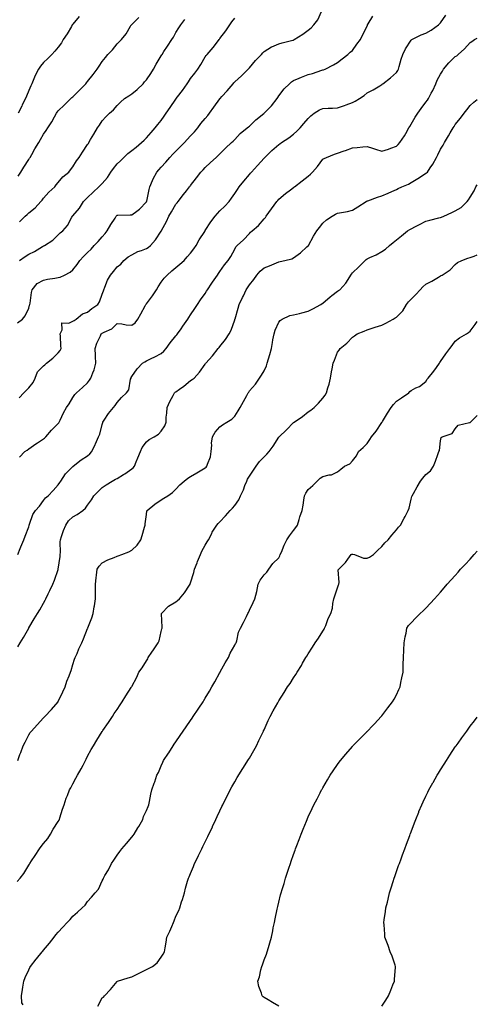
# Model space of a CAD drawing. Units: inches. Extents: x 973763 to 976403, y 7321658 to 7324298.
# Drawn here: x 976092 to 976403, y 7322736 to 7323405 of the extents above; entities that cross this region are included whole.
import ezdxf

# ---------------------------------------------------------------- set-up
doc = ezdxf.new("R2010")
doc.units = ezdxf.units.IN
doc.header["$MEASUREMENT"] = 0
doc.layers.add('Contour_97377321', color=7, linetype='Continuous', true_color=0x7531a3)

msp = doc.modelspace()

# ---------------------------------------------------------------- linework, layer by layer
at = {"layer": 'Contour_97377321'}
for points in [[(976090.43, 7323199.54, 3260), (976093.81, 7323201.92, 3260), (976095.66, 7323204.31, 3260), (976098.05, 7323209.52, 3260), (976098.62, 7323211.35, 3260), (976098.74, 7323211.92, 3260), (976098.95, 7323212.82, 3260), (976099.92, 7323220.04, 3260), (976100.45, 7323221.92, 3260), (976103.67, 7323226.29, 3260), (976108.05, 7323228.44, 3260), (976110.85, 7323229.12, 3260), (976115.85, 7323229.72, 3260), (976118.05, 7323230.16, 3260), (976119.41, 7323230.57, 3260), (976122.44, 7323231.92, 3260), (976126.11, 7323233.87, 3260), (976128.05, 7323235.46, 3260), (976130.9, 7323239.07, 3260), (976132.86, 7323241.92, 3260), (976135.34, 7323244.64, 3260), (976138.05, 7323247.29, 3260), (976140.41, 7323249.55, 3260), (976142.45, 7323251.92, 3260), (976145.17, 7323254.8, 3260), (976148.05, 7323257.97, 3260), (976149.88, 7323260.09, 3260), (976151.25, 7323261.92, 3260), (976153.79, 7323266.18, 3260), (976156.69, 7323270.56, 3260), (976157.57, 7323271.92, 3260), (976157.74, 7323272.24, 3260), (976158.05, 7323272.67, 3260), (976158.7, 7323272.57, 3260), (976167.09, 7323272.88, 3260), (976168.05, 7323272.77, 3260), (976171.54, 7323275.41, 3260), (976173.3, 7323276.67, 3260), (976178.05, 7323281.63, 3260), (976178.15, 7323281.82, 3260), (976178.2, 7323281.92, 3260), (976178.26, 7323282.13, 3260), (976179.83, 7323290.15, 3260), (976180.39, 7323291.92, 3260), (976182.22, 7323296.09, 3260), (976182.69, 7323297.28, 3260), (976185.09, 7323301.92, 3260), (976186.44, 7323303.53, 3260), (976188.05, 7323305.23, 3260), (976191.25, 7323308.72, 3260), (976194.06, 7323311.92, 3260), (976195.99, 7323313.98, 3260), (976198.05, 7323316.06, 3260), (976200.95, 7323319.01, 3260), (976203.94, 7323321.92, 3260), (976205.83, 7323324.14, 3260), (976208.05, 7323326.47, 3260), (976210.61, 7323329.36, 3260), (976212.89, 7323331.92, 3260), (976215.09, 7323334.88, 3260), (976218.05, 7323338.23, 3260), (976219.7, 7323340.27, 3260), (976220.88, 7323341.92, 3260), (976223.86, 7323346.11, 3260), (976228.05, 7323351.8, 3260), (976228.11, 7323351.86, 3260), (976228.17, 7323351.92, 3260), (976229.37, 7323353.24, 3260), (976232.89, 7323357.08, 3260), (976236.97, 7323361.92, 3260), (976237.44, 7323362.53, 3260), (976238.05, 7323363.22, 3260), (976242.72, 7323367.25, 3260), (976247.31, 7323371.92, 3260), (976247.64, 7323372.33, 3260), (976248.05, 7323372.86, 3260), (976252.13, 7323377.83, 3260), (976256.16, 7323381.92, 3260), (976257.09, 7323382.88, 3260), (976258.05, 7323383.79, 3260), (976262.98, 7323386.99, 3260), (976263.19, 7323387.05, 3260), (976268.05, 7323389.13, 3260), (976270.27, 7323389.7, 3260), (976277.6, 7323391.47, 3260), (976278.05, 7323391.58, 3260), (976278.26, 7323391.71, 3260), (976278.58, 7323391.92, 3260), (976284.28, 7323395.68, 3260), (976288.05, 7323398.35, 3260), (976289.95, 7323400.02, 3260), (976291.81, 7323401.92, 3260), (976294.53, 7323405.43, 3260), (976297.1, 7323410.97, 3260)], [(976090.82, 7323299.14, 3263), (976092.61, 7323301.92, 3263), (976094.74, 7323305.24, 3263), (976098.05, 7323310.4, 3263), (976098.62, 7323311.36, 3263), (976098.91, 7323311.92, 3263), (976100.08, 7323313.95, 3263), (976102.22, 7323317.76, 3263), (976104.81, 7323321.92, 3263), (976106.01, 7323323.96, 3263), (976108.05, 7323327.58, 3263), (976109.86, 7323330.12, 3263), (976111.11, 7323331.92, 3263), (976113.79, 7323336.18, 3263), (976115.49, 7323339.36, 3263), (976116.93, 7323341.92, 3263), (976117.36, 7323342.61, 3263), (976118.05, 7323343.62, 3263), (976122.24, 7323347.73, 3263), (976126.62, 7323351.92, 3263), (976127.41, 7323352.56, 3263), (976128.05, 7323353.06, 3263), (976132.43, 7323357.54, 3263), (976136.82, 7323361.92, 3263), (976137.38, 7323362.6, 3263), (976138.05, 7323363.43, 3263), (976141.82, 7323368.15, 3263), (976144.63, 7323371.92, 3263), (976146, 7323373.98, 3263), (976148.05, 7323376.97, 3263), (976150.25, 7323379.73, 3263), (976151.89, 7323381.92, 3263), (976154.92, 7323385.05, 3263), (976158.05, 7323388.98, 3263), (976159.54, 7323390.43, 3263), (976161.13, 7323391.92, 3263), (976164.15, 7323395.82, 3263), (976167.28, 7323401.15, 3263), (976167.77, 7323401.92, 3263), (976167.88, 7323402.09, 3263), (976168.05, 7323402.3, 3263), (976172.89, 7323407.08, 3263)], [(976132.23, 7323407.74, 3264), (976128.05, 7323402.5, 3264), (976127.83, 7323402.14, 3264), (976127.63, 7323401.92, 3264), (976127.01, 7323400.88, 3264), (976124.09, 7323395.89, 3264), (976121.51, 7323391.92, 3264), (976120.23, 7323389.74, 3264), (976118.05, 7323386.92, 3264), (976115.76, 7323384.2, 3264), (976113.77, 7323381.92, 3264), (976110.91, 7323379.06, 3264), (976108.05, 7323376.39, 3264), (976106, 7323373.97, 3264), (976104.62, 7323371.92, 3264), (976102.34, 7323367.63, 3264), (976101.5, 7323365.37, 3264), (976100.02, 7323361.92, 3264), (976099.38, 7323360.6, 3264), (976098.05, 7323357.41, 3264), (976096.47, 7323353.51, 3264), (976095.84, 7323351.92, 3264), (976093.65, 7323347.52, 3264), (976093.25, 7323346.72, 3264), (976090.88, 7323341.92, 3264)], [(976091.46, 7323148.52, 3259), (976094.63, 7323151.92, 3259), (976096.39, 7323153.58, 3259), (976098.05, 7323155.23, 3259), (976101.1, 7323158.88, 3259), (976102.42, 7323161.92, 3259), (976103.94, 7323166.04, 3259), (976108.05, 7323170.29, 3259), (976109, 7323170.97, 3259), (976110.14, 7323171.92, 3259), (976114.44, 7323175.54, 3259), (976118.05, 7323179.14, 3259), (976119.29, 7323180.67, 3259), (976120.11, 7323181.92, 3259), (976119.9, 7323183.77, 3259), (976119.62, 7323190.35, 3259), (976119.47, 7323191.92, 3259), (976120.8, 7323194.68, 3259), (976120.63, 7323199.34, 3259), (976125.36, 7323199.23, 3259), (976128.05, 7323200.57, 3259), (976128.88, 7323201.09, 3259), (976130.37, 7323201.92, 3259), (976134.47, 7323205.51, 3259), (976138.05, 7323206.69, 3259), (976140.89, 7323209.08, 3259), (976144.94, 7323211.92, 3259), (976146.19, 7323213.78, 3259), (976148.05, 7323218.89, 3259), (976148.74, 7323221.23, 3259), (976148.97, 7323221.92, 3259), (976149.74, 7323223.61, 3259), (976151.58, 7323228.39, 3259), (976153.7, 7323231.92, 3259), (976155.6, 7323234.38, 3259), (976158.05, 7323237.51, 3259), (976160.55, 7323239.42, 3259), (976162.76, 7323241.92, 3259), (976165.63, 7323244.34, 3259), (976168.05, 7323245.66, 3259), (976172.12, 7323247.85, 3259), (976174.77, 7323248.64, 3259), (976178.05, 7323249.93, 3259), (976179.31, 7323250.66, 3259), (976180.89, 7323251.92, 3259), (976184.14, 7323255.83, 3259), (976188.05, 7323261.66, 3259), (976188.16, 7323261.82, 3259), (976188.21, 7323261.92, 3259), (976188.37, 7323262.24, 3259), (976191.65, 7323268.32, 3259), (976193.32, 7323271.92, 3259), (976195.01, 7323274.96, 3259), (976198.05, 7323280.13, 3259), (976198.87, 7323281.09, 3259), (976199.61, 7323281.92, 3259), (976203.31, 7323286.66, 3259), (976205.19, 7323289.06, 3259), (976207.42, 7323291.92, 3259), (976207.7, 7323292.27, 3259), (976208.05, 7323292.77, 3259), (976212.01, 7323297.96, 3259), (976215.01, 7323301.92, 3259), (976216.51, 7323303.47, 3259), (976218.05, 7323305.11, 3259), (976221.64, 7323308.33, 3259), (976225.48, 7323311.92, 3259), (976226.85, 7323313.13, 3259), (976228.05, 7323314.34, 3259), (976231.8, 7323318.17, 3259), (976235.81, 7323321.92, 3259), (976236.94, 7323323.04, 3259), (976238.05, 7323324.17, 3259), (976241.81, 7323328.16, 3259), (976246.6, 7323331.92, 3259), (976247.4, 7323332.57, 3259), (976248.05, 7323333.07, 3259), (976252.52, 7323337.44, 3259), (976257.97, 7323341.84, 3259), (976258.05, 7323341.91, 3259), (976258.07, 7323341.92, 3259), (976258.61, 7323342.48, 3259), (976262.99, 7323346.98, 3259), (976266.93, 7323351.92, 3259), (976267.37, 7323352.6, 3259), (976268.05, 7323353.69, 3259), (976271.58, 7323358.39, 3259), (976275.27, 7323361.92, 3259), (976276.77, 7323363.2, 3259), (976278.05, 7323364.14, 3259), (976281.92, 7323365.79, 3259), (976283.44, 7323366.53, 3259), (976288.05, 7323368.14, 3259), (976291.04, 7323368.93, 3259), (976297.22, 7323371.09, 3259), (976298.05, 7323371.34, 3259), (976298.49, 7323371.48, 3259), (976299.67, 7323371.92, 3259), (976305.19, 7323374.78, 3259), (976308.05, 7323376.3, 3259), (976311.01, 7323378.96, 3259), (976314.97, 7323381.92, 3259), (976316.57, 7323383.4, 3259), (976318.05, 7323384.63, 3259), (976321.19, 7323388.78, 3259), (976323.57, 7323391.92, 3259), (976325.02, 7323394.95, 3259), (976328.05, 7323401.13, 3259), (976328.28, 7323401.69, 3259), (976328.37, 7323401.92, 3259), (976328.87, 7323402.74, 3259), (976332.04, 7323407.93, 3259)], [(976091.73, 7323241.92, 3261), (976095.49, 7323244.48, 3261), (976098.05, 7323246.19, 3261), (976102.01, 7323247.96, 3261), (976107.48, 7323251.35, 3261), (976108.05, 7323251.68, 3261), (976108.25, 7323251.72, 3261), (976108.64, 7323251.92, 3261), (976114.39, 7323255.59, 3261), (976118.05, 7323259.24, 3261), (976119.42, 7323260.56, 3261), (976121.15, 7323261.92, 3261), (976124.35, 7323265.62, 3261), (976127.34, 7323271.21, 3261), (976127.77, 7323271.92, 3261), (976127.89, 7323272.08, 3261), (976128.05, 7323272.28, 3261), (976132.61, 7323277.35, 3261), (976135.28, 7323281.92, 3261), (976136.67, 7323283.3, 3261), (976138.05, 7323284.66, 3261), (976141.77, 7323288.2, 3261), (976145.65, 7323291.92, 3261), (976146.87, 7323293.1, 3261), (976148.05, 7323294.24, 3261), (976151.64, 7323298.33, 3261), (976153.92, 7323301.92, 3261), (976155.54, 7323304.42, 3261), (976158.05, 7323307.48, 3261), (976160.34, 7323309.63, 3261), (976162.64, 7323311.92, 3261), (976165.4, 7323314.57, 3261), (976168.05, 7323316.66, 3261), (976171.03, 7323318.94, 3261), (976174.77, 7323321.92, 3261), (976176.42, 7323323.55, 3261), (976178.05, 7323325.19, 3261), (976181.15, 7323328.82, 3261), (976183.9, 7323331.92, 3261), (976185.79, 7323334.18, 3261), (976188.05, 7323337.05, 3261), (976190.07, 7323339.9, 3261), (976191.4, 7323341.92, 3261), (976194.15, 7323345.82, 3261), (976198.05, 7323351.54, 3261), (976198.22, 7323351.75, 3261), (976198.32, 7323351.92, 3261), (976199.13, 7323353, 3261), (976202.49, 7323357.48, 3261), (976205.69, 7323361.92, 3261), (976206.6, 7323363.36, 3261), (976208.05, 7323365.54, 3261), (976210.85, 7323369.12, 3261), (976212.96, 7323371.92, 3261), (976215, 7323374.97, 3261), (976218.05, 7323380.18, 3261), (976218.76, 7323381.21, 3261), (976219.28, 7323381.92, 3261), (976223.4, 7323386.57, 3261), (976225.57, 7323389.43, 3261), (976227.48, 7323391.92, 3261), (976227.72, 7323392.26, 3261), (976228.05, 7323392.72, 3261), (976232.01, 7323397.96, 3261), (976234.66, 7323401.92, 3261), (976236.02, 7323403.95, 3261), (976238.05, 7323406.51, 3261)], [(976091.8, 7323268.17, 3262), (976095.61, 7323271.92, 3262), (976096.9, 7323273.07, 3262), (976098.05, 7323274.23, 3262), (976102.31, 7323277.66, 3262), (976106.29, 7323281.92, 3262), (976107.05, 7323282.92, 3262), (976108.05, 7323284.16, 3262), (976111.66, 7323288.3, 3262), (976115.68, 7323291.92, 3262), (976116.69, 7323293.28, 3262), (976118.05, 7323294.74, 3262), (976121.27, 7323298.7, 3262), (976125.27, 7323301.92, 3262), (976126.49, 7323303.48, 3262), (976128.05, 7323305.42, 3262), (976130.48, 7323309.49, 3262), (976132.3, 7323311.92, 3262), (976134.62, 7323315.34, 3262), (976138.05, 7323320.55, 3262), (976138.58, 7323321.4, 3262), (976138.94, 7323321.92, 3262), (976140.1, 7323323.97, 3262), (976142.2, 7323327.77, 3262), (976144.68, 7323331.92, 3262), (976146.1, 7323333.88, 3262), (976148.05, 7323336.84, 3262), (976150.45, 7323339.51, 3262), (976152.94, 7323341.92, 3262), (976155.66, 7323344.31, 3262), (976158.05, 7323347.08, 3262), (976160.52, 7323349.45, 3262), (976163.19, 7323351.92, 3262), (976166.14, 7323353.83, 3262), (976168.05, 7323355.14, 3262), (976171.82, 7323358.15, 3262), (976175.77, 7323361.92, 3262), (976176.82, 7323363.15, 3262), (976178.05, 7323364.7, 3262), (976180.97, 7323369, 3262), (976182.83, 7323371.92, 3262), (976184.77, 7323375.2, 3262), (976188.05, 7323380.88, 3262), (976188.43, 7323381.54, 3262), (976188.66, 7323381.92, 3262), (976189.91, 7323383.78, 3262), (976192.45, 7323387.51, 3262), (976195.31, 7323391.92, 3262), (976196.42, 7323393.55, 3262), (976198.05, 7323396.7, 3262), (976200, 7323399.97, 3262), (976201.35, 7323401.92, 3262), (976204.23, 7323405.73, 3262)], [(976091.85, 7323108.12, 3258), (976095.43, 7323111.92, 3258), (976097.01, 7323112.96, 3258), (976098.05, 7323113.76, 3258), (976102.84, 7323117.13, 3258), (976104.01, 7323117.87, 3258), (976108.05, 7323120.54, 3258), (976108.84, 7323121.12, 3258), (976109.75, 7323121.92, 3258), (976113.58, 7323126.4, 3258), (976118.05, 7323131.13, 3258), (976118.43, 7323131.54, 3258), (976118.69, 7323131.92, 3258), (976119.33, 7323133.19, 3258), (976121.71, 7323138.26, 3258), (976123.74, 7323141.92, 3258), (976125.49, 7323144.48, 3258), (976128.05, 7323148.59, 3258), (976129.34, 7323150.63, 3258), (976130.5, 7323151.92, 3258), (976134.57, 7323155.4, 3258), (976138.05, 7323158.63, 3258), (976139.43, 7323160.54, 3258), (976140.32, 7323161.92, 3258), (976141.57, 7323165.43, 3258), (976142.49, 7323167.48, 3258), (976143.66, 7323171.92, 3258), (976143.39, 7323176.58, 3258), (976143.37, 7323177.24, 3258), (976143.1, 7323181.92, 3258), (976144.32, 7323185.65, 3258), (976146.79, 7323190.66, 3258), (976147.32, 7323191.92, 3258), (976147.74, 7323192.24, 3258), (976148.05, 7323192.49, 3258), (976149.32, 7323193.19, 3258), (976154.58, 7323195.39, 3258), (976158.05, 7323199.01, 3258), (976161.28, 7323198.69, 3258), (976164.22, 7323198.09, 3258), (976168.05, 7323197.79, 3258), (976170.42, 7323199.55, 3258), (976172.27, 7323201.92, 3258), (976174.34, 7323205.64, 3258), (976177.15, 7323211.03, 3258), (976177.63, 7323211.92, 3258), (976177.8, 7323212.17, 3258), (976178.05, 7323212.42, 3258), (976182.23, 7323217.74, 3258), (976184.78, 7323221.92, 3258), (976186, 7323223.97, 3258), (976188.05, 7323227.17, 3258), (976190.21, 7323229.76, 3258), (976192.06, 7323231.92, 3258), (976195.2, 7323234.78, 3258), (976198.05, 7323237.06, 3258), (976200.74, 7323239.23, 3258), (976203.6, 7323241.92, 3258), (976205.77, 7323244.2, 3258), (976208.05, 7323246.75, 3258), (976210.27, 7323249.71, 3258), (976211.81, 7323251.92, 3258), (976214, 7323255.97, 3258), (976217.7, 7323261.57, 3258), (976217.92, 7323261.92, 3258), (976217.97, 7323262, 3258), (976218.05, 7323262.1, 3258), (976221.88, 7323268.09, 3258), (976224.74, 7323271.92, 3258), (976226.29, 7323273.68, 3258), (976228.05, 7323275.49, 3258), (976231.27, 7323278.7, 3258), (976234.31, 7323281.92, 3258), (976235.89, 7323284.08, 3258), (976238.05, 7323287.37, 3258), (976239.96, 7323290.01, 3258), (976241.14, 7323291.92, 3258), (976244.24, 7323295.73, 3258), (976248.05, 7323300.3, 3258), (976248.82, 7323301.14, 3258), (976249.48, 7323301.92, 3258), (976253.48, 7323306.49, 3258), (976258.05, 7323311.29, 3258), (976258.36, 7323311.6, 3258), (976258.63, 7323311.92, 3258), (976263.38, 7323316.59, 3258), (976268.05, 7323320.66, 3258), (976268.84, 7323321.13, 3258), (976269.98, 7323321.92, 3258), (976274.86, 7323325.11, 3258), (976278.05, 7323327.63, 3258), (976280.29, 7323329.68, 3258), (976282.5, 7323331.92, 3258), (976285.13, 7323334.84, 3258), (976288.05, 7323338.44, 3258), (976289.83, 7323340.15, 3258), (976292.14, 7323341.92, 3258), (976295.8, 7323344.16, 3258), (976298.05, 7323345.19, 3258), (976301.54, 7323345.41, 3258), (976304.52, 7323345.45, 3258), (976308.05, 7323345.69, 3258), (976312.7, 7323347.27, 3258), (976313.81, 7323347.68, 3258), (976318.05, 7323349.21, 3258), (976319.92, 7323350.06, 3258), (976322.99, 7323351.92, 3258), (976326, 7323353.97, 3258), (976328.05, 7323355.75, 3258), (976332.19, 7323357.78, 3258), (976336.68, 7323360.55, 3258), (976338.05, 7323361.35, 3258), (976338.38, 7323361.59, 3258), (976338.82, 7323361.92, 3258), (976343.9, 7323366.07, 3258), (976348.05, 7323369.62, 3258), (976348.93, 7323371.04, 3258), (976349.32, 7323371.92, 3258), (976349.86, 7323373.72, 3258), (976351.25, 7323378.72, 3258), (976352.25, 7323381.92, 3258), (976354.18, 7323385.79, 3258), (976358.05, 7323391.54, 3258), (976358.25, 7323391.73, 3258), (976358.55, 7323391.92, 3258), (976364.83, 7323395.14, 3258), (976368.05, 7323396.23, 3258), (976371.57, 7323398.4, 3258), (976376.58, 7323401.92, 3258), (976377.36, 7323402.61, 3258), (976378.05, 7323403.34, 3258), (976381.51, 7323408.46, 3258)], [(976090.59, 7323041.92, 3257), (976092.26, 7323046.12, 3257), (976092.69, 7323047.28, 3257), (976094.63, 7323051.92, 3257), (976095.52, 7323054.45, 3257), (976098.05, 7323060.68, 3257), (976098.33, 7323061.63, 3257), (976098.37, 7323061.92, 3257), (976098.63, 7323062.5, 3257), (976100.88, 7323069.08, 3257), (976102.64, 7323071.92, 3257), (976105.25, 7323074.72, 3257), (976108.05, 7323078.59, 3257), (976109.47, 7323080.5, 3257), (976111.19, 7323081.92, 3257), (976114.54, 7323085.43, 3257), (976118.05, 7323089.3, 3257), (976119.11, 7323090.86, 3257), (976119.83, 7323091.92, 3257), (976123.12, 7323096.85, 3257), (976128.05, 7323101.74, 3257), (976128.15, 7323101.82, 3257), (976128.28, 7323101.92, 3257), (976133.71, 7323106.26, 3257), (976138.05, 7323109.07, 3257), (976139.61, 7323110.36, 3257), (976140.94, 7323111.92, 3257), (976143.19, 7323116.78, 3257), (976143.41, 7323117.28, 3257), (976145.49, 7323121.92, 3257), (976146.26, 7323123.71, 3257), (976148.05, 7323130.4, 3257), (976148.37, 7323131.59, 3257), (976148.48, 7323131.92, 3257), (976149.35, 7323133.22, 3257), (976152.2, 7323137.77, 3257), (976155.74, 7323141.92, 3257), (976156.76, 7323143.2, 3257), (976158.05, 7323145.39, 3257), (976161.18, 7323148.78, 3257), (976164.5, 7323151.92, 3257), (976165.97, 7323154, 3257), (976167.27, 7323161.14, 3257), (976167.56, 7323161.92, 3257), (976167.68, 7323162.29, 3257), (976168.05, 7323162.95, 3257), (976171.8, 7323168.17, 3257), (976175.38, 7323171.92, 3257), (976176.97, 7323173, 3257), (976178.05, 7323173.56, 3257), (976181.28, 7323175.15, 3257), (976183.67, 7323176.3, 3257), (976188.05, 7323178.57, 3257), (976189.87, 7323180.11, 3257), (976191.4, 7323181.92, 3257), (976194.19, 7323185.78, 3257), (976198.05, 7323190.65, 3257), (976198.64, 7323191.34, 3257), (976199.15, 7323191.92, 3257), (976201.6, 7323195.47, 3257), (976202.78, 7323197.19, 3257), (976206.17, 7323201.92, 3257), (976206.89, 7323203.08, 3257), (976208.05, 7323204.79, 3257), (976210.84, 7323209.13, 3257), (976212.67, 7323211.92, 3257), (976214.9, 7323215.07, 3257), (976218.05, 7323219.42, 3257), (976218.95, 7323221.02, 3257), (976219.51, 7323221.92, 3257), (976222.53, 7323226.41, 3257), (976222.95, 7323227.02, 3257), (976226.33, 7323231.92, 3257), (976227.04, 7323232.93, 3257), (976228.05, 7323234.44, 3257), (976231.15, 7323238.82, 3257), (976233.61, 7323241.92, 3257), (976235.4, 7323244.57, 3257), (976238.05, 7323249.47, 3257), (976238.89, 7323251.08, 3257), (976239.84, 7323251.92, 3257), (976244.11, 7323255.86, 3257), (976248.05, 7323260.23, 3257), (976248.85, 7323261.12, 3257), (976249.95, 7323261.92, 3257), (976254.33, 7323265.65, 3257), (976258.05, 7323270.06, 3257), (976258.88, 7323271.09, 3257), (976259.48, 7323271.92, 3257), (976263.06, 7323276.91, 3257), (976263.11, 7323276.98, 3257), (976266.61, 7323281.92, 3257), (976267.29, 7323282.69, 3257), (976268.05, 7323283.59, 3257), (976272.66, 7323287.32, 3257), (976275.89, 7323289.77, 3257), (976278.05, 7323291.41, 3257), (976278.33, 7323291.64, 3257), (976278.68, 7323291.92, 3257), (976283.95, 7323296.02, 3257), (976288.05, 7323299.13, 3257), (976289.53, 7323300.44, 3257), (976290.96, 7323301.92, 3257), (976294.26, 7323305.71, 3257), (976298.05, 7323310.7, 3257), (976298.83, 7323311.13, 3257), (976300.4, 7323311.92, 3257), (976305.97, 7323314, 3257), (976308.05, 7323314.77, 3257), (976312.49, 7323316.37, 3257), (976313.29, 7323316.67, 3257), (976318.05, 7323318.3, 3257), (976321.35, 7323318.61, 3257), (976325.22, 7323319.09, 3257), (976328.05, 7323319.37, 3257), (976331.84, 7323318.13, 3257), (976333.67, 7323317.54, 3257), (976338.05, 7323316.08, 3257), (976342.52, 7323317.44, 3257), (976344.25, 7323318.12, 3257), (976348.05, 7323319.45, 3257), (976349.28, 7323320.69, 3257), (976350.29, 7323321.92, 3257), (976353.41, 7323326.56, 3257), (976354.31, 7323328.18, 3257), (976356.5, 7323331.92, 3257), (976357.04, 7323332.93, 3257), (976358.05, 7323334.47, 3257), (976360.82, 7323339.15, 3257), (976362.53, 7323341.92, 3257), (976364.82, 7323345.15, 3257), (976368.05, 7323349.5, 3257), (976369.08, 7323350.9, 3257), (976369.82, 7323351.92, 3257), (976371.69, 7323355.56, 3257), (976372.65, 7323357.32, 3257), (976374.69, 7323361.92, 3257), (976375.67, 7323364.3, 3257), (976378.05, 7323368.45, 3257), (976379.36, 7323370.61, 3257), (976380.05, 7323371.92, 3257), (976383.72, 7323376.25, 3257), (976388.05, 7323380.4, 3257), (976388.98, 7323381, 3257), (976390.09, 7323381.92, 3257), (976394.23, 7323385.74, 3257), (976398.05, 7323389.88, 3257), (976399.37, 7323390.61, 3257), (976401.2, 7323391.92, 3257), (976403, 7323392.99, 3257)], [(976090.71, 7322979.26, 3256), (976092.25, 7322981.92, 3256), (976094.38, 7322985.59, 3256), (976098.05, 7322991.84, 3256), (976098.1, 7322991.92, 3256), (976098.17, 7322992.04, 3256), (976101.81, 7322998.16, 3256), (976104.05, 7323001.92, 3256), (976105.51, 7323004.45, 3256), (976108.05, 7323008.87, 3256), (976109.13, 7323010.84, 3256), (976109.72, 7323011.92, 3256), (976111.27, 7323015.14, 3256), (976112.45, 7323017.52, 3256), (976114.46, 7323021.92, 3256), (976115.52, 7323024.45, 3256), (976118.05, 7323031.83, 3256), (976118.07, 7323031.9, 3256), (976118.07, 7323031.92, 3256), (976118.08, 7323031.94, 3256), (976119.32, 7323040.65, 3256), (976119.41, 7323041.92, 3256), (976119.51, 7323043.38, 3256), (976119.43, 7323050.55, 3256), (976119.53, 7323051.92, 3256), (976120.37, 7323054.24, 3256), (976121.76, 7323058.21, 3256), (976123.13, 7323061.92, 3256), (976125.05, 7323064.92, 3256), (976128.05, 7323067.69, 3256), (976130.88, 7323069.08, 3256), (976134.84, 7323071.92, 3256), (976136.51, 7323073.46, 3256), (976138.05, 7323075.5, 3256), (976140.77, 7323079.2, 3256), (976142.29, 7323081.92, 3256), (976145.14, 7323084.83, 3256), (976148.05, 7323087.49, 3256), (976150.56, 7323089.41, 3256), (976154.73, 7323091.92, 3256), (976156.9, 7323093.08, 3256), (976158.05, 7323093.75, 3256), (976162.4, 7323096.27, 3256), (976163.25, 7323096.72, 3256), (976168.05, 7323100.16, 3256), (976169.01, 7323100.96, 3256), (976169.83, 7323101.92, 3256), (976171.09, 7323104.96, 3256), (976172.26, 7323107.71, 3256), (976173.96, 7323111.92, 3256), (976175.24, 7323114.73, 3256), (976178.05, 7323118.5, 3256), (976179.91, 7323120.06, 3256), (976183.4, 7323121.92, 3256), (976186.23, 7323123.74, 3256), (976188.05, 7323125.71, 3256), (976190.49, 7323129.47, 3256), (976191.35, 7323131.92, 3256), (976191.55, 7323135.42, 3256), (976191.88, 7323138.09, 3256), (976192.06, 7323141.92, 3256), (976193.91, 7323146.06, 3256), (976196.2, 7323150.07, 3256), (976197.18, 7323151.92, 3256), (976197.63, 7323152.34, 3256), (976198.05, 7323152.65, 3256), (976200.45, 7323154.32, 3256), (976203.56, 7323156.41, 3256), (976208.05, 7323160.14, 3256), (976209.12, 7323160.85, 3256), (976210.43, 7323161.92, 3256), (976214.05, 7323165.92, 3256), (976218.05, 7323171.4, 3256), (976218.26, 7323171.7, 3256), (976218.41, 7323171.92, 3256), (976220.63, 7323174.5, 3256), (976222.87, 7323177.1, 3256), (976226.77, 7323181.92, 3256), (976227.4, 7323182.57, 3256), (976228.05, 7323183.42, 3256), (976231.76, 7323188.21, 3256), (976234.35, 7323191.92, 3256), (976235.56, 7323194.41, 3256), (976238.05, 7323201.42, 3256), (976238.18, 7323201.79, 3256), (976238.22, 7323201.92, 3256), (976238.27, 7323202.14, 3256), (976240.5, 7323209.47, 3256), (976241.11, 7323211.92, 3256), (976243.41, 7323216.56, 3256), (976243.99, 7323217.86, 3256), (976245.87, 7323221.92, 3256), (976246.78, 7323223.18, 3256), (976248.05, 7323225.19, 3256), (976250.98, 7323228.99, 3256), (976253.15, 7323231.92, 3256), (976255.38, 7323234.58, 3256), (976258.05, 7323236.93, 3256), (976261.77, 7323238.2, 3256), (976266.37, 7323240.25, 3256), (976268.05, 7323240.91, 3256), (976268.92, 7323241.05, 3256), (976272.22, 7323241.92, 3256), (976276.91, 7323243.06, 3256), (976278.05, 7323243.63, 3256), (976282.87, 7323247.09, 3256), (976287.17, 7323251.04, 3256), (976288.05, 7323251.84, 3256), (976288.09, 7323251.89, 3256), (976288.11, 7323251.92, 3256), (976288.18, 7323252.05, 3256), (976291.66, 7323258.3, 3256), (976293.98, 7323261.92, 3256), (976295.7, 7323264.27, 3256), (976298.05, 7323267.1, 3256), (976300.54, 7323269.42, 3256), (976304.41, 7323271.92, 3256), (976306.63, 7323273.34, 3256), (976308.05, 7323274, 3256), (976310.68, 7323274.55, 3256), (976314.81, 7323275.17, 3256), (976318.05, 7323275.96, 3256), (976321.68, 7323278.29, 3256), (976327.37, 7323281.92, 3256), (976327.81, 7323282.17, 3256), (976328.05, 7323282.3, 3256), (976328.61, 7323282.47, 3256), (976335.07, 7323284.9, 3256), (976338.05, 7323285.7, 3256), (976342.36, 7323287.62, 3256), (976344.87, 7323288.74, 3256), (976348.05, 7323290.16, 3256), (976349.14, 7323290.83, 3256), (976351.64, 7323291.92, 3256), (976356.23, 7323293.74, 3256), (976358.05, 7323294.74, 3256), (976362.45, 7323297.51, 3256), (976365.78, 7323299.65, 3256), (976368.05, 7323301.1, 3256), (976368.55, 7323301.43, 3256), (976369.03, 7323301.92, 3256), (976370.95, 7323304.82, 3256), (976372.67, 7323307.31, 3256), (976375.28, 7323311.92, 3256), (976376.22, 7323313.75, 3256), (976378.05, 7323317.49, 3256), (976379.78, 7323320.19, 3256), (976380.76, 7323321.92, 3256), (976383.52, 7323326.45, 3256), (976384.63, 7323328.5, 3256), (976386.55, 7323331.92, 3256), (976387.17, 7323332.79, 3256), (976388.05, 7323334.19, 3256), (976391.46, 7323338.51, 3256), (976393.99, 7323341.92, 3256), (976395.79, 7323344.18, 3256), (976398.05, 7323347.18, 3256), (976400.58, 7323349.39, 3256), (976403, 7323351.15, 3256)], [(976090.57, 7322901.92, 3255), (976092.08, 7322905.95, 3255), (976092.62, 7322907.35, 3255), (976094.28, 7322911.92, 3255), (976095.52, 7322914.45, 3255), (976098.05, 7322919.37, 3255), (976099.09, 7322920.88, 3255), (976099.94, 7322921.92, 3255), (976103.67, 7322926.29, 3255), (976108.05, 7322930.96, 3255), (976108.51, 7322931.46, 3255), (976108.97, 7322931.92, 3255), (976113.44, 7322936.53, 3255), (976118.05, 7322941.87, 3255), (976118.07, 7322941.91, 3255), (976118.07, 7322941.92, 3255), (976118.1, 7322941.96, 3255), (976121.26, 7322948.71, 3255), (976122.81, 7322951.92, 3255), (976124.03, 7322955.94, 3255), (976125.53, 7322959.4, 3255), (976126.46, 7322961.92, 3255), (976126.78, 7322963.19, 3255), (976128.05, 7322967.12, 3255), (976129.15, 7322970.81, 3255), (976129.63, 7322971.92, 3255), (976130.87, 7322974.74, 3255), (976132.14, 7322977.83, 3255), (976134.11, 7322981.92, 3255), (976135.34, 7322984.63, 3255), (976138.05, 7322991.74, 3255), (976138.11, 7322991.86, 3255), (976138.15, 7322991.92, 3255), (976138.21, 7322992.08, 3255), (976141.03, 7322998.94, 3255), (976141.87, 7323001.92, 3255), (976142.61, 7323006.48, 3255), (976142.8, 7323007.18, 3255), (976143.39, 7323011.92, 3255), (976143.43, 7323016.54, 3255), (976143.35, 7323017.22, 3255), (976143.37, 7323021.92, 3255), (976143.76, 7323026.21, 3255), (976144.09, 7323027.96, 3255), (976144.52, 7323031.92, 3255), (976145.82, 7323034.14, 3255), (976148.05, 7323036.39, 3255), (976151.72, 7323038.25, 3255), (976156.01, 7323039.88, 3255), (976158.05, 7323040.75, 3255), (976158.89, 7323041.09, 3255), (976161.3, 7323041.92, 3255), (976166.17, 7323043.8, 3255), (976168.05, 7323044.89, 3255), (976171.68, 7323048.29, 3255), (976174.22, 7323051.92, 3255), (976175.09, 7323054.87, 3255), (976176.75, 7323060.62, 3255), (976177.13, 7323061.92, 3255), (976177.23, 7323062.74, 3255), (976178.05, 7323069.18, 3255), (976178.35, 7323071.62, 3255), (976178.44, 7323071.92, 3255), (976183.72, 7323076.24, 3255), (976188.05, 7323079.17, 3255), (976189.78, 7323080.19, 3255), (976192.62, 7323081.92, 3255), (976195.85, 7323084.12, 3255), (976198.05, 7323086.3, 3255), (976200.67, 7323089.3, 3255), (976203.74, 7323091.92, 3255), (976206.12, 7323093.85, 3255), (976208.05, 7323094.98, 3255), (976212.38, 7323097.59, 3255), (976215.68, 7323099.54, 3255), (976218.05, 7323100.96, 3255), (976218.61, 7323101.36, 3255), (976219.15, 7323101.92, 3255), (976219.51, 7323103.38, 3255), (976221.52, 7323108.45, 3255), (976222.06, 7323111.92, 3255), (976222.48, 7323116.35, 3255), (976222.37, 7323117.6, 3255), (976222.97, 7323121.92, 3255), (976224.76, 7323125.21, 3255), (976228.05, 7323128.77, 3255), (976229.76, 7323130.21, 3255), (976232.73, 7323131.92, 3255), (976236.02, 7323133.95, 3255), (976238.05, 7323135.92, 3255), (976240.39, 7323139.58, 3255), (976241.68, 7323141.92, 3255), (976243.95, 7323146.02, 3255), (976246.22, 7323150.1, 3255), (976247.24, 7323151.92, 3255), (976247.55, 7323152.42, 3255), (976248.05, 7323153.14, 3255), (976252.16, 7323157.81, 3255), (976255.02, 7323161.92, 3255), (976256.19, 7323163.78, 3255), (976258.05, 7323166.8, 3255), (976259.72, 7323170.25, 3255), (976260.18, 7323171.92, 3255), (976261, 7323174.87, 3255), (976261.95, 7323178.02, 3255), (976262.98, 7323181.92, 3255), (976263.79, 7323186.17, 3255), (976264.07, 7323187.94, 3255), (976264.78, 7323191.92, 3255), (976265.55, 7323194.42, 3255), (976268.05, 7323199.93, 3255), (976268.97, 7323201.01, 3255), (976270.34, 7323201.92, 3255), (976275.61, 7323204.36, 3255), (976278.05, 7323204.96, 3255), (976282.01, 7323205.88, 3255), (976283.74, 7323206.23, 3255), (976288.05, 7323207.34, 3255), (976291.12, 7323208.85, 3255), (976296.61, 7323211.92, 3255), (976297.46, 7323212.51, 3255), (976298.05, 7323212.91, 3255), (976302.86, 7323217.1, 3255), (976304.16, 7323218.03, 3255), (976308.05, 7323220.9, 3255), (976308.64, 7323221.33, 3255), (976309.44, 7323221.92, 3255), (976313.59, 7323226.38, 3255), (976315.12, 7323228.99, 3255), (976317.02, 7323231.92, 3255), (976317.36, 7323232.61, 3255), (976318.05, 7323233.37, 3255), (976322.48, 7323237.49, 3255), (976326.72, 7323241.92, 3255), (976327.4, 7323242.57, 3255), (976328.05, 7323242.93, 3255), (976330, 7323243.88, 3255), (976334.19, 7323245.78, 3255), (976338.05, 7323247.86, 3255), (976340.48, 7323249.48, 3255), (976343.33, 7323251.92, 3255), (976345.9, 7323254.06, 3255), (976348.05, 7323255.95, 3255), (976351.46, 7323258.51, 3255), (976355.63, 7323261.92, 3255), (976357.15, 7323262.82, 3255), (976358.05, 7323263.45, 3255), (976361.08, 7323264.95, 3255), (976363.74, 7323266.23, 3255), (976368.05, 7323268.46, 3255), (976370.64, 7323269.33, 3255), (976376.95, 7323270.82, 3255), (976378.05, 7323271.13, 3255), (976378.61, 7323271.36, 3255), (976380.15, 7323271.92, 3255), (976385.64, 7323274.33, 3255), (976388.05, 7323275.64, 3255), (976392.01, 7323277.95, 3255), (976396.08, 7323281.92, 3255), (976396.98, 7323282.99, 3255), (976398.05, 7323284.76, 3255), (976400.76, 7323289.21, 3255), (976401.9, 7323291.92, 3255), (976403, 7323293.31, 3255)], [(976090.26, 7322819.71, 3254), (976092.23, 7322821.92, 3254), (976094.75, 7322825.22, 3254), (976098.05, 7322830.75, 3254), (976098.46, 7322831.51, 3254), (976098.66, 7322831.92, 3254), (976099.95, 7322833.82, 3254), (976102.48, 7322837.49, 3254), (976105.33, 7322841.92, 3254), (976106.37, 7322843.6, 3254), (976108.05, 7322845.59, 3254), (976110.96, 7322849.01, 3254), (976112.93, 7322851.92, 3254), (976114.74, 7322855.23, 3254), (976118.05, 7322860.52, 3254), (976118.62, 7322861.36, 3254), (976118.84, 7322861.92, 3254), (976119.22, 7322863.1, 3254), (976120.98, 7322868.99, 3254), (976122.03, 7322871.92, 3254), (976123.58, 7322876.39, 3254), (976124.38, 7322878.24, 3254), (976125.82, 7322881.92, 3254), (976126.57, 7322883.4, 3254), (976128.05, 7322886.1, 3254), (976130.06, 7322889.91, 3254), (976131.18, 7322891.92, 3254), (976133.63, 7322896.35, 3254), (976134.99, 7322898.86, 3254), (976136.66, 7322901.92, 3254), (976137.13, 7322902.84, 3254), (976138.05, 7322904.88, 3254), (976140.53, 7322909.44, 3254), (976141.98, 7322911.92, 3254), (976144.22, 7322915.74, 3254), (976148.05, 7322921.75, 3254), (976148.12, 7322921.85, 3254), (976148.16, 7322921.92, 3254), (976148.39, 7322922.27, 3254), (976152.15, 7322927.82, 3254), (976154.92, 7322931.92, 3254), (976156.17, 7322933.8, 3254), (976158.05, 7322936.58, 3254), (976160.2, 7322939.77, 3254), (976161.64, 7322941.92, 3254), (976164.09, 7322945.88, 3254), (976167.59, 7322951.47, 3254), (976167.88, 7322951.92, 3254), (976167.94, 7322952.02, 3254), (976168.05, 7322952.21, 3254), (976171.46, 7322958.51, 3254), (976172.97, 7322961.92, 3254), (976175.03, 7322964.93, 3254), (976178.05, 7322969.78, 3254), (976178.88, 7322971.09, 3254), (976179.21, 7322971.92, 3254), (976181.64, 7322975.51, 3254), (976182.77, 7322977.2, 3254), (976186.12, 7322981.92, 3254), (976186.63, 7322983.34, 3254), (976188.05, 7322989.55, 3254), (976188.52, 7322991.45, 3254), (976188.64, 7322991.92, 3254), (976188.67, 7322992.54, 3254), (976188.32, 7323001.64, 3254), (976188.34, 7323001.92, 3254), (976193.13, 7323006.84, 3254), (976198.05, 7323009.89, 3254), (976199.19, 7323010.78, 3254), (976200.43, 7323011.92, 3254), (976203.99, 7323015.98, 3254), (976207.25, 7323021.12, 3254), (976207.8, 7323021.92, 3254), (976207.87, 7323022.1, 3254), (976208.05, 7323022.62, 3254), (976210.2, 7323029.77, 3254), (976210.71, 7323031.92, 3254), (976212.43, 7323036.3, 3254), (976212.77, 7323037.2, 3254), (976214.79, 7323041.92, 3254), (976215.76, 7323044.2, 3254), (976218.05, 7323048.33, 3254), (976219.4, 7323050.57, 3254), (976220.24, 7323051.92, 3254), (976222.44, 7323056.32, 3254), (976222.82, 7323057.16, 3254), (976225.98, 7323061.92, 3254), (976226.86, 7323063.11, 3254), (976228.05, 7323064.21, 3254), (976231.76, 7323068.21, 3254), (976235.07, 7323071.92, 3254), (976236.49, 7323073.48, 3254), (976238.05, 7323075.33, 3254), (976240.83, 7323079.14, 3254), (976241.96, 7323081.92, 3254), (976243.96, 7323086.01, 3254), (976244.93, 7323088.8, 3254), (976246.19, 7323091.92, 3254), (976246.81, 7323093.16, 3254), (976248.05, 7323095.19, 3254), (976250.77, 7323099.2, 3254), (976252.62, 7323101.92, 3254), (976254.89, 7323105.08, 3254), (976258.05, 7323108.37, 3254), (976259.89, 7323110.08, 3254), (976261.59, 7323111.92, 3254), (976264.26, 7323115.71, 3254), (976268.05, 7323121.66, 3254), (976268.16, 7323121.81, 3254), (976268.27, 7323121.92, 3254), (976273.18, 7323126.79, 3254), (976278.05, 7323131.66, 3254), (976278.2, 7323131.77, 3254), (976278.37, 7323131.92, 3254), (976284.2, 7323135.77, 3254), (976288.05, 7323138.99, 3254), (976289.81, 7323140.16, 3254), (976292.04, 7323141.92, 3254), (976295.06, 7323144.9, 3254), (976298.05, 7323148.24, 3254), (976299.65, 7323150.32, 3254), (976300.5, 7323151.92, 3254), (976301.44, 7323155.31, 3254), (976302.19, 7323157.77, 3254), (976303.25, 7323161.92, 3254), (976303.87, 7323166.1, 3254), (976304.3, 7323168.17, 3254), (976304.92, 7323171.92, 3254), (976305.83, 7323174.13, 3254), (976308.05, 7323179.45, 3254), (976308.99, 7323180.98, 3254), (976309.68, 7323181.92, 3254), (976314.34, 7323185.63, 3254), (976318.05, 7323189.68, 3254), (976319.41, 7323190.57, 3254), (976321.37, 7323191.92, 3254), (976326.1, 7323193.87, 3254), (976328.05, 7323194.71, 3254), (976332.18, 7323196.05, 3254), (976333.5, 7323196.47, 3254), (976338.05, 7323197.97, 3254), (976340.81, 7323199.16, 3254), (976345.88, 7323201.92, 3254), (976347.18, 7323202.78, 3254), (976348.05, 7323203.24, 3254), (976352.46, 7323207.51, 3254), (976354.89, 7323211.92, 3254), (976356.17, 7323213.81, 3254), (976358.05, 7323215.52, 3254), (976361.29, 7323218.68, 3254), (976364.06, 7323221.92, 3254), (976365.96, 7323224.01, 3254), (976368.05, 7323225.76, 3254), (976372.11, 7323227.86, 3254), (976376.67, 7323230.54, 3254), (976378.05, 7323231.32, 3254), (976378.43, 7323231.54, 3254), (976379.2, 7323231.92, 3254), (976384.48, 7323235.49, 3254), (976388.05, 7323238.99, 3254), (976389.5, 7323240.47, 3254), (976392.4, 7323241.92, 3254), (976396.55, 7323243.43, 3254), (976398.05, 7323243.94, 3254), (976400.89, 7323244.76, 3254), (976403, 7323245.66, 3254)], [(976094.19, 7322735.77, 3253), (976093.33, 7322737.2, 3253), (976093.06, 7322741.92, 3253), (976093.75, 7322746.21, 3253), (976093.96, 7322747.83, 3253), (976094.58, 7322751.92, 3253), (976095.6, 7322754.38, 3253), (976098.05, 7322759.77, 3253), (976098.74, 7322761.23, 3253), (976099.15, 7322761.92, 3253), (976103.08, 7322766.89, 3253), (976103.37, 7322767.24, 3253), (976107.16, 7322771.92, 3253), (976107.55, 7322772.42, 3253), (976108.05, 7322773.04, 3253), (976112.09, 7322777.87, 3253), (976115.29, 7322781.92, 3253), (976116.52, 7322783.45, 3253), (976118.05, 7322785.32, 3253), (976121.3, 7322788.67, 3253), (976124.11, 7322791.92, 3253), (976126.1, 7322793.87, 3253), (976128.05, 7322796.13, 3253), (976131.15, 7322798.82, 3253), (976134.27, 7322801.92, 3253), (976136.32, 7322803.65, 3253), (976138.05, 7322806.01, 3253), (976140.8, 7322809.17, 3253), (976143.19, 7322811.92, 3253), (976145.44, 7322814.53, 3253), (976148.05, 7322820.18, 3253), (976148.61, 7322821.36, 3253), (976148.83, 7322821.92, 3253), (976149.87, 7322823.73, 3253), (976152.29, 7322827.69, 3253), (976154.25, 7322831.92, 3253), (976155.79, 7322834.18, 3253), (976158.05, 7322837.56, 3253), (976159.89, 7322840.08, 3253), (976161.3, 7322841.92, 3253), (976164.38, 7322845.59, 3253), (976168.05, 7322849.9, 3253), (976168.99, 7322850.98, 3253), (976169.73, 7322851.92, 3253), (976172.22, 7322856.09, 3253), (976172.84, 7322857.13, 3253), (976175.54, 7322861.92, 3253), (976176.1, 7322863.87, 3253), (976178.05, 7322867.98, 3253), (976179.22, 7322870.75, 3253), (976179.75, 7322871.92, 3253), (976180.23, 7322874.1, 3253), (976180.99, 7322878.98, 3253), (976181.75, 7322881.92, 3253), (976183.34, 7322886.63, 3253), (976183.65, 7322887.52, 3253), (976185.14, 7322891.92, 3253), (976186.18, 7322893.79, 3253), (976188.05, 7322898.31, 3253), (976189.13, 7322900.83, 3253), (976189.62, 7322901.92, 3253), (976193.12, 7322906.85, 3253), (976193.31, 7322907.18, 3253), (976196.24, 7322911.92, 3253), (976196.98, 7322913, 3253), (976198.05, 7322914.57, 3253), (976201.05, 7322918.93, 3253), (976203.06, 7322921.92, 3253), (976205.08, 7322924.89, 3253), (976208.05, 7322929.23, 3253), (976209.14, 7322930.83, 3253), (976209.89, 7322931.92, 3253), (976213.17, 7322936.81, 3253), (976213.6, 7322937.47, 3253), (976216.55, 7322941.92, 3253), (976217.13, 7322942.84, 3253), (976218.05, 7322944.29, 3253), (976220.93, 7322949.04, 3253), (976222.58, 7322951.92, 3253), (976224.51, 7322955.47, 3253), (976228.05, 7322961.75, 3253), (976228.11, 7322961.86, 3253), (976228.15, 7322961.92, 3253), (976228.26, 7322962.13, 3253), (976231.62, 7322968.34, 3253), (976233.77, 7322971.92, 3253), (976235.02, 7322974.95, 3253), (976238.05, 7322980.44, 3253), (976238.59, 7322981.38, 3253), (976239, 7322981.92, 3253), (976239.47, 7322983.33, 3253), (976240.69, 7322989.28, 3253), (976241.99, 7322991.92, 3253), (976244.12, 7322995.85, 3253), (976245.98, 7322999.85, 3253), (976247, 7323001.92, 3253), (976247.42, 7323002.55, 3253), (976248.05, 7323004.12, 3253), (976250.56, 7323009.42, 3253), (976251.67, 7323011.92, 3253), (976252.99, 7323016.87, 3253), (976253.03, 7323016.94, 3253), (976253.96, 7323021.92, 3253), (976255.36, 7323024.61, 3253), (976258.05, 7323028.27, 3253), (976259.91, 7323030.07, 3253), (976261.19, 7323031.92, 3253), (976264.05, 7323035.92, 3253), (976268.05, 7323039.7, 3253), (976268.78, 7323041.18, 3253), (976269, 7323041.92, 3253), (976269.76, 7323043.63, 3253), (976271.7, 7323048.26, 3253), (976273.51, 7323051.92, 3253), (976275.28, 7323054.69, 3253), (976278.05, 7323058.19, 3253), (976279.54, 7323060.43, 3253), (976280.71, 7323061.92, 3253), (976281.93, 7323065.8, 3253), (976282.39, 7323067.58, 3253), (976283.97, 7323071.92, 3253), (976284.56, 7323075.41, 3253), (976285.05, 7323078.92, 3253), (976285.53, 7323081.92, 3253), (976286.32, 7323083.65, 3253), (976288.05, 7323086.2, 3253), (976291.07, 7323088.9, 3253), (976294.05, 7323091.92, 3253), (976296.17, 7323093.8, 3253), (976298.05, 7323094.96, 3253), (976302.17, 7323096.04, 3253), (976303.9, 7323096.07, 3253), (976308.05, 7323098.19, 3253), (976310.1, 7323099.87, 3253), (976312.59, 7323101.92, 3253), (976316.26, 7323103.71, 3253), (976318.05, 7323105.56, 3253), (976320.86, 7323109.11, 3253), (976322.21, 7323111.92, 3253), (976325.37, 7323114.6, 3253), (976328.05, 7323117.54, 3253), (976329.91, 7323120.06, 3253), (976331.12, 7323121.92, 3253), (976334.17, 7323125.8, 3253), (976338.05, 7323131.66, 3253), (976338.15, 7323131.82, 3253), (976338.21, 7323131.92, 3253), (976338.46, 7323132.33, 3253), (976341.98, 7323137.99, 3253), (976344.39, 7323141.92, 3253), (976345.96, 7323144.01, 3253), (976348.05, 7323146.19, 3253), (976351.52, 7323148.46, 3253), (976356.41, 7323151.92, 3253), (976357.21, 7323152.76, 3253), (976358.05, 7323153.44, 3253), (976361.29, 7323155.16, 3253), (976363.73, 7323156.24, 3253), (976368.05, 7323159.6, 3253), (976368.93, 7323161.05, 3253), (976369.65, 7323161.92, 3253), (976373.42, 7323166.54, 3253), (976375.17, 7323169.04, 3253), (976377.23, 7323171.92, 3253), (976377.57, 7323172.4, 3253), (976378.05, 7323173.24, 3253), (976381.52, 7323178.45, 3253), (976384.3, 7323181.92, 3253), (976385.9, 7323184.07, 3253), (976388.05, 7323186.93, 3253), (976390.78, 7323189.19, 3253), (976395.63, 7323191.92, 3253), (976397.09, 7323192.88, 3253), (976398.05, 7323193.75, 3253), (976401.59, 7323198.37, 3253), (976403, 7323200.37, 3253)], [(976145.09, 7322734.88, 3252), (976148.05, 7322740.75, 3252), (976148.82, 7322741.15, 3252), (976149.42, 7322741.92, 3252), (976153.6, 7322746.37, 3252), (976158.05, 7322751.73, 3252), (976158.19, 7322751.78, 3252), (976158.31, 7322751.92, 3252), (976165.67, 7322754.3, 3252), (976168.05, 7322754.99, 3252), (976172.7, 7322757.27, 3252), (976174.01, 7322757.88, 3252), (976178.05, 7322759.8, 3252), (976179.44, 7322760.54, 3252), (976182.11, 7322761.92, 3252), (976185.43, 7322764.54, 3252), (976188.05, 7322768.28, 3252), (976189.53, 7322770.43, 3252), (976190.28, 7322771.92, 3252), (976190.7, 7322774.57, 3252), (976191.49, 7322778.48, 3252), (976192, 7322781.92, 3252), (976193.98, 7322785.99, 3252), (976195.3, 7322789.16, 3252), (976196.51, 7322791.92, 3252), (976196.94, 7322793.03, 3252), (976198.05, 7322796.05, 3252), (976199.96, 7322800.01, 3252), (976200.69, 7322801.92, 3252), (976201.96, 7322805.83, 3252), (976202.51, 7322807.45, 3252), (976203.86, 7322811.92, 3252), (976204.69, 7322815.28, 3252), (976206.06, 7322819.93, 3252), (976206.59, 7322821.92, 3252), (976207.03, 7322822.93, 3252), (976208.05, 7322825.22, 3252), (976210.06, 7322829.91, 3252), (976210.8, 7322831.92, 3252), (976213.23, 7322836.75, 3252), (976213.51, 7322837.38, 3252), (976215.65, 7322841.92, 3252), (976216.48, 7322843.5, 3252), (976218.05, 7322846.76, 3252), (976219.75, 7322850.22, 3252), (976220.54, 7322851.92, 3252), (976222.85, 7322856.72, 3252), (976222.98, 7322856.99, 3252), (976225.32, 7322861.92, 3252), (976226.17, 7322863.79, 3252), (976228.05, 7322867.85, 3252), (976229.36, 7322870.61, 3252), (976229.98, 7322871.92, 3252), (976231.84, 7322875.71, 3252), (976232.63, 7322877.34, 3252), (976234.95, 7322881.92, 3252), (976236.02, 7322883.96, 3252), (976238.05, 7322887.55, 3252), (976239.66, 7322890.31, 3252), (976243.48, 7322896.49, 3252), (976245.17, 7322899.04, 3252), (976247.05, 7322901.92, 3252), (976247.43, 7322902.54, 3252), (976248.05, 7322903.54, 3252), (976251.11, 7322908.86, 3252), (976252.82, 7322911.92, 3252), (976254.51, 7322915.46, 3252), (976257.17, 7322921.05, 3252), (976257.59, 7322921.92, 3252), (976257.74, 7322922.23, 3252), (976258.05, 7322922.9, 3252), (976260.89, 7322929.08, 3252), (976262.27, 7322931.92, 3252), (976264.29, 7322935.68, 3252), (976267.28, 7322941.15, 3252), (976267.7, 7322941.92, 3252), (976267.84, 7322942.13, 3252), (976268.05, 7322942.49, 3252), (976271.79, 7322948.18, 3252), (976274.05, 7322951.92, 3252), (976275.66, 7322954.31, 3252), (976278.05, 7322958.15, 3252), (976279.59, 7322960.38, 3252), (976280.49, 7322961.92, 3252), (976283.4, 7322966.57, 3252), (976284.21, 7322968.09, 3252), (976286.36, 7322971.92, 3252), (976287.02, 7322972.95, 3252), (976288.05, 7322974.57, 3252), (976290.99, 7322978.98, 3252), (976292.85, 7322981.92, 3252), (976294.92, 7322985.05, 3252), (976298.05, 7322989.96, 3252), (976298.79, 7322991.18, 3252), (976299.18, 7322991.92, 3252), (976299.96, 7322993.83, 3252), (976301.54, 7322998.44, 3252), (976303.33, 7323001.92, 3252), (976304.51, 7323005.47, 3252), (976304.75, 7323008.62, 3252), (976305.49, 7323011.92, 3252), (976306.04, 7323013.94, 3252), (976308.05, 7323019.43, 3252), (976308.71, 7323021.26, 3252), (976308.85, 7323021.92, 3252), (976309.13, 7323023, 3252), (976308.48, 7323031.5, 3252), (976308.76, 7323031.92, 3252), (976313.32, 7323036.64, 3252), (976314.89, 7323038.75, 3252), (976317.31, 7323041.92, 3252), (976317.74, 7323042.23, 3252), (976318.05, 7323042.31, 3252), (976318.42, 7323042.29, 3252), (976319.47, 7323041.92, 3252), (976325.57, 7323039.43, 3252), (976328.05, 7323039.57, 3252), (976329.8, 7323040.17, 3252), (976332.41, 7323041.92, 3252), (976335.24, 7323044.73, 3252), (976338.05, 7323047.52, 3252), (976340.15, 7323049.82, 3252), (976342.3, 7323051.92, 3252), (976344.9, 7323055.08, 3252), (976348.05, 7323058.71, 3252), (976349.51, 7323060.46, 3252), (976350.85, 7323061.92, 3252), (976353.32, 7323066.65, 3252), (976353.85, 7323067.72, 3252), (976355.96, 7323071.92, 3252), (976356.56, 7323073.41, 3252), (976358.05, 7323079.59, 3252), (976358.54, 7323081.43, 3252), (976358.67, 7323081.92, 3252), (976359.52, 7323083.39, 3252), (976362.11, 7323087.86, 3252), (976364.34, 7323091.92, 3252), (976366.04, 7323093.93, 3252), (976368.05, 7323096.46, 3252), (976371.08, 7323098.89, 3252), (976373.24, 7323101.92, 3252), (976374.56, 7323105.41, 3252), (976376.17, 7323110.04, 3252), (976376.86, 7323111.92, 3252), (976377.21, 7323112.76, 3252), (976378.05, 7323119.33, 3252), (976378.43, 7323121.54, 3252), (976379.02, 7323121.92, 3252), (976385.8, 7323124.17, 3252), (976388.05, 7323127.46, 3252), (976389.97, 7323130, 3252), (976397.73, 7323131.6, 3252), (976398.05, 7323131.75, 3252), (976398.29, 7323131.92, 3252), (976403, 7323136.37, 3252)], [(976268.05, 7322734.87, 3251), (976263.69, 7322737.56, 3251), (976260.76, 7322739.21, 3251), (976258.05, 7322740.78, 3251), (976257.45, 7322741.32, 3251), (976256.71, 7322741.92, 3251), (976256.26, 7322743.71, 3251), (976254.48, 7322748.34, 3251), (976253.85, 7322751.92, 3251), (976254.97, 7322755, 3251), (976255.77, 7322759.65, 3251), (976256.4, 7322761.92, 3251), (976256.91, 7322763.07, 3251), (976258.05, 7322766.37, 3251), (976259.7, 7322770.27, 3251), (976260.09, 7322771.92, 3251), (976260.92, 7322774.79, 3251), (976261.95, 7322778.02, 3251), (976262.98, 7322781.92, 3251), (976263.87, 7322786.1, 3251), (976264.29, 7322788.16, 3251), (976265.07, 7322791.92, 3251), (976265.56, 7322794.42, 3251), (976266.96, 7322800.83, 3251), (976267.17, 7322801.92, 3251), (976267.32, 7322802.65, 3251), (976268.05, 7322805.76, 3251), (976269.3, 7322810.67, 3251), (976269.64, 7322811.92, 3251), (976270.34, 7322814.21, 3251), (976271.58, 7322818.39, 3251), (976272.65, 7322821.92, 3251), (976273.98, 7322825.99, 3251), (976274.89, 7322828.76, 3251), (976275.92, 7322831.92, 3251), (976276.47, 7322833.5, 3251), (976278.05, 7322838.04, 3251), (976279.06, 7322840.91, 3251), (976279.42, 7322841.92, 3251), (976280.24, 7322844.11, 3251), (976281.77, 7322848.19, 3251), (976283.19, 7322851.92, 3251), (976284.61, 7322855.35, 3251), (976286.76, 7322860.63, 3251), (976287.29, 7322861.92, 3251), (976287.54, 7322862.43, 3251), (976288.05, 7322863.56, 3251), (976290.73, 7322869.24, 3251), (976291.95, 7322871.92, 3251), (976294.08, 7322875.9, 3251), (976296.2, 7322880.07, 3251), (976297.16, 7322881.92, 3251), (976297.49, 7322882.48, 3251), (976298.05, 7322883.42, 3251), (976301.21, 7322888.76, 3251), (976303.04, 7322891.92, 3251), (976305.06, 7322894.91, 3251), (976308.05, 7322899.29, 3251), (976309.12, 7322900.85, 3251), (976309.89, 7322901.92, 3251), (976313.61, 7322906.36, 3251), (976318.05, 7322911.46, 3251), (976318.45, 7322911.92, 3251), (976323.2, 7322916.77, 3251), (976328.05, 7322921.67, 3251), (976328.17, 7322921.8, 3251), (976328.27, 7322921.92, 3251), (976331.66, 7322925.53, 3251), (976333, 7322926.96, 3251), (976337.65, 7322931.92, 3251), (976337.84, 7322932.13, 3251), (976338.05, 7322932.37, 3251), (976342.26, 7322937.72, 3251), (976345.43, 7322941.92, 3251), (976346.39, 7322943.58, 3251), (976348.05, 7322946.67, 3251), (976349.75, 7322950.22, 3251), (976350.48, 7322951.92, 3251), (976351.08, 7322954.95, 3251), (976351.79, 7322958.17, 3251), (976352.49, 7322961.92, 3251), (976352.63, 7322966.5, 3251), (976352.65, 7322967.32, 3251), (976352.82, 7322971.92, 3251), (976353.06, 7322976.91, 3251), (976353.06, 7322976.93, 3251), (976353.35, 7322981.92, 3251), (976353.88, 7322986.09, 3251), (976354.57, 7322988.44, 3251), (976355.17, 7322991.92, 3251), (976356.22, 7322993.75, 3251), (976358.05, 7322995.63, 3251), (976361.15, 7322998.82, 3251), (976364.22, 7323001.92, 3251), (976366.3, 7323003.67, 3251), (976368.05, 7323005.46, 3251), (976371.17, 7323008.8, 3251), (976373.8, 7323011.92, 3251), (976375.87, 7323014.09, 3251), (976378.05, 7323016.46, 3251), (976380.56, 7323019.41, 3251), (976382.58, 7323021.92, 3251), (976385.22, 7323024.75, 3251), (976388.05, 7323027.81, 3251), (976389.95, 7323030.01, 3251), (976391.56, 7323031.92, 3251), (976394.69, 7323035.28, 3251), (976398.05, 7323038.88, 3251), (976399.49, 7323040.49, 3251), (976400.79, 7323041.92, 3251), (976403, 7323044.18, 3251)], [(976338.05, 7322735.08, 3250), (976340.87, 7322739.1, 3250), (976342.61, 7322741.92, 3250), (976344.18, 7322745.79, 3250), (976345.63, 7322749.5, 3250), (976346.59, 7322751.92, 3250), (976346.61, 7322753.36, 3250), (976347.47, 7322761.34, 3250), (976347.48, 7322761.92, 3250), (976347.14, 7322762.82, 3250), (976345.13, 7322769, 3250), (976343.84, 7322771.92, 3250), (976342.33, 7322776.2, 3250), (976341.47, 7322778.5, 3250), (976340.22, 7322781.92, 3250), (976340.04, 7322783.91, 3250), (976339.67, 7322790.3, 3250), (976339.53, 7322791.92, 3250), (976339.73, 7322793.6, 3250), (976340.64, 7322799.33, 3250), (976340.9, 7322801.92, 3250), (976341.85, 7322805.72, 3250), (976342.36, 7322807.61, 3250), (976343.41, 7322811.92, 3250), (976344.51, 7322815.47, 3250), (976345.73, 7322819.6, 3250), (976346.43, 7322821.92, 3250), (976346.85, 7322823.13, 3250), (976348.05, 7322826.49, 3250), (976349.48, 7322830.49, 3250), (976349.99, 7322831.92, 3250), (976351.15, 7322835.02, 3250), (976352.18, 7322837.79, 3250), (976353.7, 7322841.92, 3250), (976354.88, 7322845.09, 3250), (976357.06, 7322850.93, 3250), (976357.43, 7322851.92, 3250), (976357.6, 7322852.37, 3250), (976358.05, 7322853.58, 3250), (976360.33, 7322859.64, 3250), (976361.18, 7322861.92, 3250), (976363.17, 7322866.8, 3250), (976363.33, 7322867.21, 3250), (976365.31, 7322871.92, 3250), (976366.17, 7322873.8, 3250), (976368.05, 7322877.67, 3250), (976369.45, 7322880.52, 3250), (976370.15, 7322881.92, 3250), (976372.82, 7322886.69, 3250), (976372.98, 7322886.99, 3250), (976375.76, 7322891.92, 3250), (976376.62, 7322893.35, 3250), (976378.05, 7322895.71, 3250), (976380.46, 7322899.5, 3250), (976382, 7322901.92, 3250), (976384.41, 7322905.56, 3250), (976388.05, 7322911.24, 3250), (976388.33, 7322911.63, 3250), (976388.54, 7322911.92, 3250), (976389.9, 7322913.77, 3250), (976392.58, 7322917.39, 3250), (976395.8, 7322921.92, 3250), (976396.71, 7322923.25, 3250), (976398.05, 7322925.29, 3250), (976401.06, 7322928.92, 3250), (976403, 7322931.3, 3250)]]:
    msp.add_polyline3d(points, dxfattribs=at)

doc.saveas('drawing.dxf')
